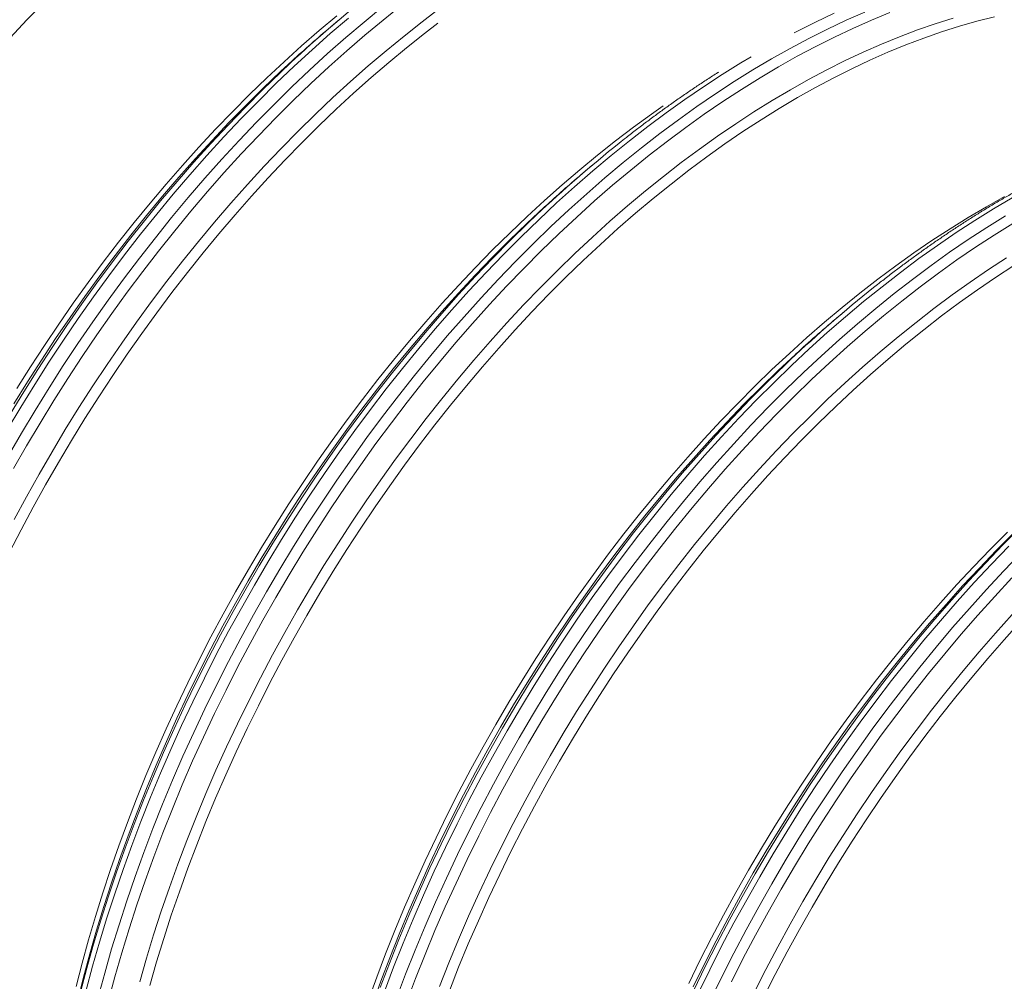
# Model space of a CAD drawing. Units: millimetres. Extents: x 5 to 415, y -10 to 292.
# Drawn here: x 271 to 291, y 227 to 247 of the extents above; entities that cross this region are included whole.
import ezdxf

# ---------------------------------------------------------------- set-up
doc = ezdxf.new("R2010")
doc.units = ezdxf.units.MM

msp = doc.modelspace()

# ---------------------------------------------------------------- linework, layer by layer
at = {"color": 7, "linetype": 'Continuous', "lineweight": 15}
for p, q in [((277.16229423, 246.67019402), (276.98704875, 246.52206691)), ((282.34774575, 243.67669657), (282.17250028, 243.52856946)), ((287.53319728, 240.68319912), (287.35795181, 240.53507201))]:
    msp.add_line(p, q, dxfattribs=at)
at = {"color": 7, "linetype": 'Continuous', "lineweight": 15, "flags": 128}
for points in [[(270.41144918, 246.2999547), (270.7548617, 246.66842421), (271.10202585, 247.02859099)], [(270.54950877, 239.09955971), (270.829719, 239.5450902), (271.11626362, 239.98570901), (271.40894932, 240.42111765), (271.70757604, 240.85101634), (272.01193473, 241.27510787), (272.32182308, 241.69310934), (272.63702307, 242.10472615), (272.95732338, 242.50968059), (273.28250037, 242.90769298), (273.61233261, 243.29849015), (273.94659533, 243.68180736), (274.28505813, 244.05737922), (274.6274906, 244.42495071), (274.97365559, 244.78426813), (275.32331708, 245.13508362), (275.67623569, 245.47716033), (276.03216975, 245.81026013), (276.3908754, 246.13415917), (276.75210536, 246.44863163), (277.1156135, 246.75346276)], [(270.39342606, 235.73217508), (270.63429249, 236.20013883), (270.88253855, 236.66496237), (271.13799566, 237.12632774), (271.40048623, 237.58391829), (271.66983044, 238.03741605), (271.94584397, 238.48651475), (272.228338, 238.93090292), (272.51711472, 239.37027688), (272.81198082, 239.80433554), (273.11273174, 240.23277653), (273.41916068, 240.65531174), (273.73105635, 241.07164787), (274.04820745, 241.48149941), (274.3703937, 241.88458346), (274.69739592, 242.28062813), (275.02898709, 242.66935701), (275.36494131, 243.05050209), (275.70502816, 243.42380839), (276.04901388, 243.78901115), (276.39666132, 244.14586704), (276.74773221, 244.49412692), (277.10198602, 244.83355068), (277.45918, 245.16390994), (277.81906801, 245.48497435), (278.18140278, 245.79652329), (278.54593593, 246.09834589), (278.91241795, 246.39023061), (279.19121766, 246.60463438)], [(273.27814744, 226.85197271), (273.41625199, 227.33143733), (273.56337258, 227.81179532), (273.71940584, 228.29271704), (273.8842461, 228.77387155), (274.05778097, 229.2549292), (274.23988907, 229.73556165), (274.43044677, 230.21543665), (274.6293237, 230.69422847), (274.83638274, 231.17160744), (275.05148452, 231.64724783), (275.27447844, 232.1208213), (275.50521389, 232.59200468), (275.74353128, 233.06047483), (275.98926651, 233.5259099), (276.2422555, 233.98799321), (276.50232066, 234.44640683), (276.76928442, 234.90083538), (277.0429647, 235.35096739), (277.32317493, 235.79649788), (277.60971955, 236.2371167), (277.90240525, 236.67252534), (278.20103197, 237.10242402), (278.50539066, 237.52651555), (278.81527901, 237.94451702), (279.130479, 238.35613383), (279.45077931, 238.76108827), (279.7759563, 239.15910067), (280.10578854, 239.54989784), (280.44005126, 239.93321505), (280.77851406, 240.3087869), (281.12094653, 240.67635839), (281.46711152, 241.03567582), (281.81677301, 241.3864913), (282.16969162, 241.72856801), (282.52562569, 242.06166781), (282.88433133, 242.38556685), (283.24556129, 242.70003932), (283.60906943, 243.00487044), (283.97460624, 243.29985389), (284.34192108, 243.58478527), (284.71076108, 243.85946668), (285.08087559, 244.1237145), (285.45201063, 244.37734836), (285.82390992, 244.62018917), (286.1963206, 244.85207278), (286.56898641, 245.07284086), (286.94165221, 245.28234356), (287.31406289, 245.48043617), (287.68596331, 245.66698179), (288.05709722, 245.84185068), (288.42721174, 246.00492798), (288.79605286, 246.15610081), (289.1633677, 246.29526212), (289.52890451, 246.42231849), (289.89241208, 246.5371846), (290.25364261, 246.6397797), (290.61234769, 246.73003306)], [(271.76488002, 226.82944877), (271.88836691, 227.30770126), (272.02105193, 227.78738182), (272.16284967, 228.26816601), (272.31365896, 228.74972157), (272.47337641, 229.23171498), (272.64189187, 229.71381658), (272.81909071, 230.19569543), (273.00484929, 230.6770167), (273.19903949, 231.15745204), (273.40153093, 231.6366705), (273.61218201, 232.11434116), (273.8308466, 232.59013566), (274.05737636, 233.06372826), (274.29161618, 233.53479191), (274.53340197, 234.00300217), (274.7825674, 234.46803717), (275.03894611, 234.92957767), (275.3023538, 235.3873044), (275.57261738, 235.84090461), (275.84954577, 236.29006422), (276.13294793, 236.73447566), (276.42263277, 237.17383396), (276.718398, 237.60783284), (277.02003906, 238.03617771), (277.32735365, 238.45857266), (277.64012373, 238.87472571), (277.95814024, 239.28435265), (278.28118066, 239.68716926), (278.60902245, 240.08289912), (278.94144083, 240.4712723), (279.27820876, 240.85202017), (279.61909247, 241.22488057), (279.96385819, 241.58959656), (280.31226764, 241.94591638), (280.66408368, 242.29359669), (281.0190613, 242.63239741), (281.37695772, 242.96208497), (281.73752682, 243.28243419), (282.10052021, 243.59322123), (282.46568837, 243.89423715), (282.83277955, 244.18527172), (283.201542, 244.4661251), (283.57172058, 244.73660327), (283.81238808, 244.90635397)], [(277.76169322, 226.53546897), (277.93522809, 227.01652662), (278.11733619, 227.49715907), (278.3078939, 227.97703407), (278.50677083, 228.45582589), (278.71382986, 228.93320486), (278.92893164, 229.40884525), (279.15192556, 229.88241872), (279.38266101, 230.3536021), (279.6209784, 230.82207225), (279.86671363, 231.28750732), (280.11970262, 231.74959064), (280.37976778, 232.20800425), (280.64673154, 232.6624328), (280.92041182, 233.11256481), (281.20062205, 233.55809531), (281.48716667, 233.99871412), (281.77985237, 234.43412276), (282.07847909, 234.86402144), (282.38283778, 235.28811297), (282.69272614, 235.70611444), (283.00792612, 236.11773126), (283.32822644, 236.52268569), (283.65340342, 236.92069809), (283.98323567, 237.31149526), (284.31749839, 237.69481247), (284.65596118, 238.07038432), (284.99839365, 238.43795581), (285.34455864, 238.79727324), (285.69422014, 239.14808872), (286.04713874, 239.49016543), (286.40307281, 239.82326524), (286.76177845, 240.14716427), (287.12300842, 240.46163674), (287.48651656, 240.76646786), (287.85205336, 241.06145131), (288.21936821, 241.34638269), (288.5882082, 241.6210641), (288.95832272, 241.88531193), (289.32945775, 242.13894578), (289.70135705, 242.38178659), (290.07376772, 242.6136702), (290.44643353, 242.83443829), (290.81909934, 243.04394098)], [(279.4253406, 226.7420642), (279.6158983, 227.22193921), (279.81477523, 227.70073102), (280.02183427, 228.17810999), (280.23693605, 228.65375039), (280.45992997, 229.12732385), (280.69066542, 229.59850723), (280.9289828, 230.06697738), (281.17471804, 230.53241245), (281.42770702, 230.99449577), (281.68777219, 231.45290938), (281.95473594, 231.90733793), (282.22841622, 232.35746994), (282.50862646, 232.80300044), (282.79517108, 233.24361925), (283.08785678, 233.67902789), (283.3864835, 234.10892657), (283.69084219, 234.5330181), (284.00073054, 234.95101957), (284.31593052, 235.36263639), (284.63623084, 235.76759082), (284.96140782, 236.16560322), (285.29124007, 236.55640039), (285.62550279, 236.9397176), (285.96396559, 237.31528945), (286.30639805, 237.68286094), (286.65256305, 238.04217837), (287.00222454, 238.39299385), (287.35514314, 238.73507056), (287.71107721, 239.06817037), (288.06978286, 239.3920694), (288.43101282, 239.70654187), (288.79452096, 240.01137299), (289.16005777, 240.30635644), (289.52737261, 240.59128782), (289.8962126, 240.86596923), (290.26632712, 241.13021706), (290.63746215, 241.38385091), (291.00936145, 241.62669172)], [(284.33737709, 226.88892127), (284.56811254, 227.36010465), (284.80642993, 227.8285748), (285.05216516, 228.29400987), (285.30515415, 228.75609319), (285.56521931, 229.2145068), (285.83218307, 229.66893535), (286.10586335, 230.11906736), (286.38607358, 230.56459786), (286.6726182, 231.00521667), (286.9653039, 231.44062531), (287.26393062, 231.87052399), (287.56828931, 232.29461552), (287.87817767, 232.71261699), (288.19337765, 233.12423381), (288.51367796, 233.52918824), (288.83885495, 233.92720064), (289.16868719, 234.31799781), (289.50294991, 234.70131502), (289.84141271, 235.07688687), (290.18384518, 235.44445837), (290.53001017, 235.80377579), (290.87967166, 236.15459127)], [(285.87611694, 226.60500978), (286.11443433, 227.07347993), (286.36016956, 227.538915), (286.61315855, 228.00099832), (286.87322371, 228.45941193), (287.14018747, 228.91384048), (287.41386775, 229.36397249), (287.69407798, 229.80950299), (287.98062261, 230.2501218), (288.2733083, 230.68553044), (288.57193502, 231.11542912), (288.87629371, 231.53952065), (289.18618207, 231.95752212), (289.50138205, 232.36913894), (289.82168237, 232.77409338), (290.14685935, 233.17210577), (290.4766916, 233.56290294), (290.81095432, 233.94622015), (291.14941711, 234.321792)]]:
    msp.add_lwpolyline(points, dxfattribs=at)
at = {"color": 8, "linetype": 'Continuous', "lineweight": 15, "flags": 128}
for points in [[(270.48060598, 237.45883967), (270.74913422, 237.92792088), (271.02469369, 238.3928327), (271.30709331, 238.8532546), (271.59614202, 239.30887381), (271.89163975, 239.75937496), (272.19338197, 240.20444789), (272.50116635, 240.64379151), (272.81477937, 241.07710344), (273.13400522, 241.50408521), (273.45862587, 241.9244422), (273.78841877, 242.33788762), (274.12315691, 242.74413986), (274.462611, 243.1429186), (274.80654839, 243.53394936), (275.15473194, 243.91696286), (275.50692561, 244.29170085), (275.86288553, 244.65790313), (276.22236781, 245.01531989), (276.58512629, 245.36370262), (276.95091148, 245.70281641), (277.31947387, 246.03242639), (277.69055945, 246.35230805), (278.0639131, 246.66224142), (278.4392808, 246.96201238)], [(270.36935178, 237.7144332), (270.64230376, 238.18609153), (270.92230944, 238.65343253), (271.20917326, 239.11612526), (271.50270189, 239.57386085), (271.8026908, 240.02631615), (272.10893092, 240.4731784), (272.42121097, 240.91414133), (272.7393174, 241.34889995), (273.06302993, 241.77715579), (273.39212376, 242.19860775), (273.72637187, 242.61297164), (274.06554273, 243.01995286), (274.40940257, 243.41927628), (274.75771537, 243.81066549), (275.11023835, 244.19384795), (275.46672876, 244.56856153), (275.82694045, 244.93454472), (276.19062505, 245.29154772), (276.55752966, 245.63932071), (276.92740253, 245.97762491), (277.29998742, 246.30622672), (277.67502806, 246.62490035), (278.05226258, 246.93342194)], [(270.49386818, 236.41127702), (270.74562761, 236.87879588), (271.0046273, 237.34274754), (271.27069192, 237.80281277), (271.54363716, 238.25867229), (271.82327195, 238.71000945), (272.10940746, 239.15651798), (272.40184365, 239.59788769), (272.70037821, 240.03381233), (273.00480658, 240.4639921), (273.31491747, 240.88812852), (273.63049734, 241.30593218), (273.95132814, 241.71711109), (274.27718959, 242.12138493), (274.60785691, 242.51847338), (274.94309969, 242.90810068), (275.28268752, 243.28999883), (275.62638664, 243.6639031), (275.9739599, 244.02955977), (276.32516565, 244.38671254), (276.67976339, 244.73511615), (277.03750809, 245.0745305), (277.39815136, 245.40471877), (277.76144708, 245.72545579), (278.12714124, 246.03651967), (278.49498432, 246.33769627), (278.86472008, 246.62877797), (279.14292412, 246.84020062)], [(272.21903872, 226.61246223), (272.35187885, 227.10495782), (272.49410142, 227.59871275), (272.64560529, 228.09338569), (272.80628931, 228.5886392), (272.97604108, 229.08413197), (273.15474821, 229.57952786), (273.34228258, 230.07448165), (273.53851831, 230.5686585), (273.74332277, 231.06171969), (273.95655435, 231.55332519), (274.1780647, 232.04313887), (274.40770321, 232.53082461), (274.64531478, 233.01605015), (274.89073532, 233.49848198), (275.14379623, 233.97778915), (275.4043222, 234.45364202), (275.67213789, 234.92571744), (275.94705672, 235.39368578), (276.22889439, 235.85723557), (276.51745306, 236.31604235), (276.81253945, 236.76979208), (277.11394673, 237.21817587), (277.42147262, 237.66088746), (277.73490356, 238.09761926), (278.05402601, 238.5280741), (278.37861968, 238.95195867), (278.70846429, 239.36898228), (279.0433328, 239.77885552), (279.38299482, 240.18130004), (279.72721881, 240.5760394), (280.07576762, 240.96280432), (280.42840412, 241.34132811), (280.78488666, 241.71135448), (281.14496798, 242.07262647), (281.50840419, 242.42489686), (281.87494578, 242.76792297), (282.24434099, 243.10147381), (282.61633582, 243.42531969), (282.99067738, 243.73923674), (283.36710718, 244.04300825), (283.74536897, 244.33643177), (284.12520086, 244.61929904), (284.50634549, 244.89142252), (284.88854098, 245.15261211), (285.27152321, 245.40269197), (285.65503256, 245.64148627), (286.03880378, 245.8688341), (286.42257612, 246.08457974), (286.80608547, 246.28857591), (287.1890677, 246.48067791), (287.57126207, 246.6607612), (287.95240669, 246.82869794)], [(272.42785332, 226.53960426), (272.56007978, 227.02982217), (272.70164374, 227.52129163), (272.85244629, 228.01367521), (273.01238627, 228.50663549), (273.18135355, 228.99983631), (273.35923123, 229.49293767), (273.54590019, 229.98560341), (273.74122779, 230.47749223), (273.94508367, 230.96827058), (274.15732845, 231.45760233), (274.37781379, 231.94514875), (274.60639132, 232.43057891), (274.84290145, 232.91355797), (275.08718684, 233.39375759), (275.33907438, 233.87084553), (275.59839551, 234.34449606), (275.86497264, 234.8143873), (276.13861921, 235.28019094), (276.41915313, 235.74159419), (276.70637659, 236.19827781), (277.0000963, 236.64992773), (277.30010993, 237.09623768), (277.60621069, 237.53689878), (277.91819177, 237.97160996), (278.2358374, 238.40007273), (278.55892952, 238.82199508), (278.88724785, 239.23708892), (279.22056536, 239.64506484), (279.55865614, 240.04564708), (279.90128641, 240.4385605), (280.24822354, 240.82353583), (280.59922811, 241.20031027), (280.95405962, 241.56862038), (281.31247529, 241.92821959), (281.67423012, 242.27886002), (282.0390746, 242.62030161), (282.40676033, 242.95230752), (282.77703445, 243.27465388), (283.14964293, 243.58711879), (283.52433066, 243.88948489), (283.90084139, 244.18154972), (284.2789166, 244.46310956), (284.65829668, 244.73397299), (285.03872313, 244.99395444), (285.41993407, 245.24287418), (285.80166763, 245.48056547), (286.18366306, 245.70685961), (286.56565962, 245.92160866), (286.94739318, 246.12465756), (287.32860412, 246.31587459), (287.70902944, 246.49512352), (288.08841064, 246.66228366), (288.46648586, 246.81724017)], [(286.50378804, 246.40316114), (286.55845531, 246.43152975), (286.94143755, 246.62363176), (287.32363191, 246.80371504)], [(270.3510814, 238.25481856), (270.62949112, 238.72204549), (270.91477022, 239.18470073), (271.20672087, 239.64246243), (271.50514079, 240.09501392), (271.80982766, 240.54204374), (272.12056795, 240.98324691), (272.43715035, 241.41831716), (272.75935458, 241.84695601), (273.08696259, 242.26886885), (273.41974512, 242.6837624), (273.75747512, 243.09135505), (274.09991995, 243.49136452), (274.44684246, 243.88351375), (274.79800551, 244.26753606), (275.15316632, 244.6431641), (275.51208102, 245.01014028), (275.87450233, 245.36821283), (276.24018075, 245.71713389), (276.60886452, 246.05666467), (276.98029964, 246.38657029), (277.35423098, 246.70662559)], [(273.0699555, 226.92710448), (273.2087209, 227.40885585), (273.35654058, 227.8915019), (273.51331786, 228.37471427), (273.67894486, 228.85816331), (273.85330469, 229.3415129), (274.03628046, 229.82443469), (274.22774628, 230.30659773), (274.4275718, 230.78767108), (274.63561763, 231.26732511), (274.85174442, 231.74523276), (275.07580157, 232.2210631), (275.30763621, 232.69449167), (275.54708875, 233.16519403), (275.79399735, 233.63284832), (276.04818893, 234.09713269), (276.30949489, 234.55773178), (276.57773093, 235.01432503), (276.85271495, 235.46660357), (277.13426039, 235.91425464), (277.42217169, 236.35697586), (277.7162533, 236.79445964), (278.01630065, 237.2264062), (278.32211143, 237.65251966), (278.63347662, 238.0725132), (278.95017815, 238.48608964), (279.27200474, 238.89297385), (279.59873161, 239.29288551), (279.93013621, 239.6855456), (280.26599265, 240.07068875), (280.60606826, 240.44805084), (280.95013153, 240.81737364), (281.29794643, 241.17840148), (281.64927469, 241.5308904), (282.0038758, 241.87459771), (282.36150586, 242.20928658), (282.72192098, 242.53472796), (283.08487278, 242.85070058), (283.45011287, 243.1569832), (283.81739175, 243.45337206), (284.18645653, 243.73966148), (284.55705545, 244.01565421), (284.9289334, 244.28115885), (285.30183747, 244.53600084), (285.67550918, 244.77999982), (286.04969452, 245.01298839), (286.42413612, 245.23481017), (286.79857884, 245.4453101), (287.17276418, 245.64434673), (287.54643589, 245.83177993), (287.91933884, 246.00748316), (288.2912179, 246.17134031), (288.66181683, 246.32323199), (289.03088161, 246.46305569), (289.39816049, 246.59071799), (289.76340058, 246.70613262)], [(270.40958348, 238.57345642), (270.69079624, 239.03631061), (270.97874576, 239.4944257), (271.27323197, 239.94748372), (271.57405257, 240.39517062), (271.88099852, 240.83718142), (272.19385851, 241.27320984), (272.512419, 241.7029561), (272.83645971, 242.12612171), (273.16575584, 242.54241857), (273.50008038, 242.95155468), (273.83920404, 243.35325233), (274.18289192, 243.74723314), (274.53090913, 244.13322394), (274.88301401, 244.51096064), (275.23896382, 244.88018368), (275.59851353, 245.24063483), (275.96141475, 245.59206944), (276.16836364, 245.78703742)], [(270.48892071, 238.78658848), (270.76729671, 239.23792836), (271.05218018, 239.68448762), (271.34337557, 240.12596647), (271.64068056, 240.56205346), (271.94389061, 240.99245657), (272.25279666, 241.41687085), (272.56718967, 241.83501206), (272.88684936, 242.24658693), (273.21155542, 242.65131512), (273.54108646, 243.04891569), (273.87521543, 243.43911739), (274.21371194, 243.82164965), (274.55634334, 244.19625096), (274.90287249, 244.56266243), (275.25306222, 244.92063036), (275.60667091, 245.26991141), (275.96345578, 245.6102642), (276.20131236, 245.8305868)], [(271.97140857, 226.75541608), (272.10424869, 227.24791167), (272.24647126, 227.74166659), (272.39797513, 228.23633953), (272.55865915, 228.73159305), (272.72841092, 229.22708582), (272.90711806, 229.7224817), (273.09465242, 230.21743549), (273.29088815, 230.71161234), (273.49569261, 231.20467353), (273.7089242, 231.69627904), (273.93043455, 232.18609272), (274.16007306, 232.67377845), (274.39768462, 233.159004), (274.64310516, 233.64143582), (274.89616608, 234.12074299), (275.15669205, 234.59659586), (275.42450773, 235.06867129), (275.69942657, 235.53663963), (275.98126423, 236.00018941), (276.26982291, 236.4589962), (276.56490929, 236.91274593), (276.86631658, 237.36112972), (277.17384246, 237.8038413), (277.4872734, 238.24057311), (277.80639585, 238.67102794), (278.13098953, 239.09491252), (278.46083413, 239.51193612), (278.79570265, 239.92180937), (279.13536466, 240.32425388), (279.47958865, 240.71899324), (279.82813747, 241.10575816), (280.18077397, 241.48428196), (280.53725651, 241.85430833), (280.89733783, 242.21558032), (281.26077404, 242.5678507), (281.62731562, 242.91087682), (281.99671083, 243.24442766), (282.36870566, 243.56827353), (282.74304723, 243.88219058), (283.11947703, 244.18596209), (283.49773881, 244.47938562), (283.87757071, 244.76225288), (284.25871534, 245.03437636), (284.64091082, 245.29556595), (285.02389306, 245.54564582), (285.4074024, 245.78444012), (285.62069468, 245.91222784)], [(278.09256958, 226.72898426), (278.28010395, 227.22393804), (278.47633968, 227.7181149), (278.68114414, 228.21117609), (278.89437572, 228.70278159), (279.11588607, 229.19259527), (279.34552458, 229.680281), (279.58313615, 230.16550655), (279.82855669, 230.64793838), (280.08161761, 231.12724554), (280.34214357, 231.60309842), (280.60995926, 232.07517384), (280.88487809, 232.54314218), (281.16671576, 233.00669197), (281.45527444, 233.46549875), (281.75036082, 233.91924848), (282.05176811, 234.36763227), (282.35929399, 234.81034385), (282.67272493, 235.24707566), (282.99184738, 235.6775305), (283.31644105, 236.10141507), (283.64628566, 236.51843868), (283.98115417, 236.92831192), (284.32081619, 237.33075643), (284.66504018, 237.72549579), (285.01358899, 238.11226071), (285.36622549, 238.49078451), (285.72270803, 238.86081088), (286.08278935, 239.22208287), (286.44622556, 239.57435326), (286.81276715, 239.91737937), (287.18216236, 240.25093021), (287.55415719, 240.57477609), (287.92849875, 240.88869314), (288.30492856, 241.19246465), (288.68319034, 241.48588817), (289.06302223, 241.76875543), (289.44416686, 242.04087892), (289.82636235, 242.30206851), (290.20934458, 242.55214837), (290.59285393, 242.79094267), (290.97662515, 243.0182905)], [(271.79741738, 226.53782893), (271.91785847, 227.018327), (272.04760782, 227.50040498), (272.18657104, 227.98372544), (272.33465596, 228.46795874), (272.49175918, 228.95276874), (272.65777056, 229.4378219), (272.8325777, 229.92278209), (273.01605923, 230.40731707), (273.20808701, 230.8910894), (273.40853293, 231.37376944), (273.61725536, 231.85502107), (273.83411045, 232.33451203), (274.05894759, 232.811914), (274.29161393, 233.28689473), (274.53194987, 233.75912977), (274.77978683, 234.22829209), (275.03495396, 234.69405592), (275.29727595, 235.15610203), (275.56657296, 235.61410984), (275.84265842, 236.06776661), (276.12534126, 236.51675696), (276.41442594, 236.96077073), (276.70971687, 237.39950293), (277.01100502, 237.8326512), (277.31808359, 238.25991443), (277.63074352, 238.68100065), (277.94876903, 239.09561655), (278.27193758, 239.50347791), (278.60002775, 239.90430379), (278.93281365, 240.2978158), (279.27006599, 240.68374401), (279.61155099, 241.0618211), (279.95703377, 241.43178685), (280.30627492, 241.79338626), (280.65903505, 242.14636953), (281.01507027, 242.49049461), (281.37413445, 242.82552079), (281.44385657, 242.88919943)], [(271.85529006, 226.71330251), (271.98491579, 227.20318322), (272.12390598, 227.69441022), (272.27216623, 228.18664479), (272.42959539, 228.67954949), (272.59608555, 229.17278949), (272.77152209, 229.66602346), (272.95578362, 230.15891526), (273.1487465, 230.65112616), (273.35027812, 231.14231875), (273.56023686, 231.63215558), (273.77848336, 232.12030312), (274.00486476, 232.60642394), (274.23922596, 233.09018581), (274.48140962, 233.57125908), (274.7312449, 234.04931023), (274.98856546, 234.5240148), (275.25319147, 234.99504575), (275.52494086, 235.46207993), (275.80363156, 235.92479678), (276.089068, 236.38288096), (276.38105687, 236.83601839), (276.67939812, 237.2838963), (276.98388493, 237.72621103), (277.29431277, 238.16265499), (277.61046583, 238.5929323), (277.93212608, 239.01674576), (278.25907548, 239.43380598), (278.59108925, 239.84382745), (278.92794035, 240.24652856), (279.26939726, 240.64163287), (279.6152262, 241.02887047), (279.9651889, 241.40797661), (280.31904598, 241.77868849), (280.67655578, 242.14075241), (281.03747216, 242.49392505), (281.21706382, 242.66514416)], [(278.34019974, 226.58603041), (278.52773411, 227.0809842), (278.72396983, 227.57516105), (278.9287743, 228.06822224), (279.14200588, 228.55982774), (279.36351623, 229.04964142), (279.59315474, 229.53732716), (279.83076631, 230.0225527), (280.07618684, 230.50498453), (280.32924776, 230.9842917), (280.58977373, 231.46014457), (280.85758941, 231.93221999), (281.13250825, 232.40018833), (281.41434591, 232.86373812), (281.70290459, 233.32254491), (281.99799097, 233.77629463), (282.29939826, 234.22467842), (282.60692415, 234.66739001), (282.92035509, 235.10412181), (283.23947754, 235.53457665), (283.56407121, 235.95846122), (283.89391582, 236.37548483), (284.22878433, 236.78535808), (284.56844634, 237.18780259), (284.91267033, 237.58254195), (285.26121915, 237.96930687), (285.61385565, 238.34783067), (285.97033819, 238.71785703), (286.33041951, 239.07912902), (286.69385572, 239.43139941), (287.06039731, 239.77442552), (287.42979252, 240.10797636), (287.80178735, 240.43182224), (288.17612891, 240.74573929), (288.55255871, 241.0495108), (288.9308205, 241.34293433), (289.31065239, 241.62580159), (289.69179702, 241.89792507), (290.07399251, 242.15911466), (290.45697474, 242.40919452), (290.84048409, 242.64798882)], [(278.54467377, 226.49944541), (278.73134272, 226.99211116), (278.92667033, 227.48399997), (279.1305262, 227.97477832), (279.34277099, 228.46411007), (279.56325633, 228.9516565), (279.79183386, 229.43708665), (280.02834399, 229.92006571), (280.27262937, 230.40026533), (280.52451692, 230.87735328), (280.78383805, 231.3510038), (281.05041518, 231.82089505), (281.32406174, 232.28669868), (281.60459566, 232.74810193), (281.89181913, 233.20478555), (282.18553883, 233.65643547), (282.48555246, 234.10274542), (282.79165322, 234.54340653), (283.10363431, 234.9781177), (283.42127993, 235.40658047), (283.74437205, 235.82850282), (284.07269038, 236.24359666), (284.40600789, 236.65157259), (284.74409867, 237.05215482), (285.08672895, 237.44506825), (285.43366607, 237.83004357), (285.78467065, 238.20681801), (286.13950215, 238.57512812), (286.49791783, 238.93472733), (286.85967266, 239.28536777), (287.22451713, 239.62680935), (287.59220287, 239.95881526), (287.96247698, 240.28116162), (288.33508547, 240.59362653), (288.7097732, 240.89599263), (289.08628392, 241.18805746), (289.46435914, 241.4696173), (289.84373922, 241.74048073), (290.22416566, 242.00046218), (290.6053766, 242.24938192), (290.98711016, 242.48707321)], [(279.22173198, 226.83093724), (279.41319781, 227.31310028), (279.61302332, 227.79417364), (279.82106916, 228.27382766), (280.03719595, 228.75173531), (280.26125309, 229.22756565), (280.49308773, 229.70099422), (280.73254028, 230.17169658), (280.97944888, 230.63935087), (281.23364046, 231.10363524), (281.49494642, 231.56423433), (281.76318245, 232.02082758), (282.03816647, 232.47310613), (282.31971192, 232.9207572), (282.60762322, 233.36347841), (282.90170482, 233.80096219), (283.20175217, 234.23290875), (283.50756296, 234.65902221), (283.81892814, 235.07901575), (284.13562968, 235.49259219), (284.45745627, 235.8994764), (284.78418314, 236.29938806), (285.11558774, 236.69204816), (285.45144417, 237.0771913), (285.79151979, 237.45455339), (286.13558306, 237.82387619), (286.48339796, 238.18490404), (286.83472622, 238.53739295), (287.18932733, 238.88110026), (287.54695738, 239.21578913), (287.90737251, 239.54123051), (288.27032431, 239.85720313), (288.6355644, 240.16348575), (289.00284328, 240.45987461), (289.37190806, 240.74616403), (289.74250698, 241.02215677), (290.11438492, 241.2876614), (290.487289, 241.54250339), (290.86096071, 241.78650237)], [(277.84610156, 226.45251496), (278.02046138, 226.93586455), (278.20343715, 227.41878634), (278.39490298, 227.90094938), (278.59472849, 228.38202273), (278.80277433, 228.86167676), (279.01890112, 229.33958441), (279.24295826, 229.81541474), (279.4747929, 230.28884332), (279.71424544, 230.75954567), (279.96115404, 231.22719996), (280.21534562, 231.69148434), (280.47665159, 232.15208342), (280.74488762, 232.60867668), (281.01987164, 233.06095522), (281.30141708, 233.50860629), (281.58932839, 233.9513275), (281.88340999, 234.38881128), (282.18345734, 234.82075785), (282.48926813, 235.24687131), (282.80063331, 235.66686485), (283.11733484, 236.08044128), (283.43916144, 236.48732549), (283.7658883, 236.88723715), (284.09729291, 237.27989725), (284.43314934, 237.66504039), (284.77322496, 238.04240249), (285.11728822, 238.41172529), (285.46510312, 238.77275313), (285.81643139, 239.12524205), (286.17103249, 239.46894936), (286.52866255, 239.80363822), (286.53760443, 239.81185541)], [(278.00733404, 226.80964503), (278.194003, 227.30231078), (278.3893306, 227.79419959), (278.59318648, 228.28497794), (278.80543126, 228.77430969), (279.0259166, 229.26185612), (279.25449413, 229.74728627), (279.49100426, 230.23026533), (279.73528965, 230.71046495), (279.9871772, 231.1875529), (280.24649832, 231.66120342), (280.51307546, 232.13109467), (280.78672202, 232.5968983), (281.06725594, 233.05830155), (281.3544794, 233.51498517), (281.64819911, 233.96663509), (281.94821274, 234.41294504), (282.2543135, 234.85360615), (282.56629458, 235.28831732), (282.88394021, 235.71678009), (283.20703233, 236.13870244), (283.53535066, 236.55379628), (283.86866817, 236.96177221), (284.20675895, 237.36235444), (284.54938922, 237.75526787), (284.89632635, 238.14024319), (285.24733092, 238.51701763), (285.60216243, 238.88532774), (285.9605781, 239.24492695), (286.32233293, 239.59556739), (286.42672787, 239.69450424)], [(284.43994566, 226.75378883), (284.67645579, 227.23676789), (284.92074117, 227.7169675), (285.17262872, 228.19405545), (285.43194985, 228.66770597), (285.69852698, 229.13759722), (285.97217354, 229.60340085), (286.25270746, 230.0648041), (286.53993093, 230.52148772), (286.83365063, 230.97313764), (287.13366426, 231.41944759), (287.43976502, 231.8601087), (287.75174611, 232.29481988), (288.06939174, 232.72328264), (288.39248386, 233.14520499), (288.72080219, 233.56029883), (289.0541197, 233.96827476), (289.39221048, 234.36885699), (289.73484075, 234.76177042), (290.08177787, 235.14674575), (290.43278245, 235.52352019), (290.78761396, 235.89183029), (291.14602963, 236.2514295)], [(284.42840979, 226.8219173), (284.66024443, 227.29534587), (284.89969697, 227.76604823), (285.14660557, 228.23370252), (285.40079715, 228.69798689), (285.66210311, 229.15858598), (285.93033915, 229.61517923), (286.20532317, 230.06745777), (286.48686861, 230.51510884), (286.77477991, 230.95783005), (287.06886152, 231.39531384), (287.36890887, 231.8272604), (287.67471965, 232.25337386), (287.98608484, 232.6733674), (288.30278637, 233.08694384), (288.62461296, 233.49382804), (288.95133983, 233.89373971), (289.28274443, 234.2863998), (289.61860087, 234.67154295), (289.95867648, 235.04890504), (290.30273975, 235.41822784), (290.65055465, 235.77925568), (291.00188291, 236.1317446)], [(284.53097611, 226.68678356), (284.76858768, 227.1720091), (285.01400821, 227.65444093), (285.26706913, 228.1337481), (285.5275951, 228.60960097), (285.79541079, 229.08167639), (286.07032962, 229.54964473), (286.35216728, 230.01319452), (286.64072596, 230.4720013), (286.93581235, 230.92575103), (287.23721963, 231.37413482), (287.54474552, 231.81684641), (287.85817646, 232.25357821), (288.17729891, 232.68403305), (288.50189258, 233.10791762), (288.83173719, 233.52494123), (289.1666057, 233.93481447), (289.50626771, 234.33725899), (289.8504917, 234.73199835), (290.19904052, 235.11876327), (290.55167702, 235.49728706), (290.90815956, 235.86731343)], [(284.77859727, 226.5438349), (285.01620884, 227.02906045), (285.26162938, 227.51149227), (285.5146903, 227.99079944), (285.77521626, 228.46665231), (286.04303195, 228.93872774), (286.31795079, 229.40669608), (286.59978845, 229.87024586), (286.88834713, 230.32905265), (287.18343351, 230.78280237), (287.4848408, 231.23118617), (287.79236668, 231.67389775), (288.10579762, 232.11062956), (288.42492007, 232.54108439), (288.74951374, 232.96496896), (289.07935835, 233.38199257), (289.41422686, 233.79186582), (289.75388888, 234.19431033), (290.09811287, 234.58904969), (290.44666169, 234.97581461), (290.79929819, 235.35433841), (291.15578073, 235.72436478)], [(285.21379552, 226.92656827), (285.4580809, 227.40676788), (285.70996845, 227.88385583), (285.96928958, 228.35750635), (286.23586671, 228.8273976), (286.50951327, 229.29320123), (286.79004719, 229.75460448), (287.07727066, 230.2112881), (287.37099036, 230.66293802), (287.67100399, 231.10924797), (287.97710475, 231.54990908), (288.28908584, 231.98462026), (288.60673146, 232.41308302), (288.92982358, 232.83500537), (289.25814191, 233.25009921), (289.59145942, 233.65807514), (289.9295502, 234.05865737), (290.27218048, 234.4515708), (290.6191176, 234.83654613), (290.97012217, 235.21332057)], [(285.67853027, 226.70750196), (285.91798281, 227.17820432), (286.16489141, 227.64585861), (286.41908299, 228.11014298), (286.68038896, 228.57074207), (286.94862499, 229.02733532), (287.22360901, 229.47961387), (287.50515445, 229.92726494), (287.79306576, 230.36998615), (288.08714736, 230.80746993), (288.38719471, 231.2394165), (288.6930055, 231.66552995), (289.00437068, 232.08552349), (289.32107221, 232.49909993), (289.64289881, 232.90598414), (289.96962567, 233.3058958), (290.30103027, 233.6985559), (290.63688671, 234.08369904), (290.97696232, 234.46106114)]]:
    msp.add_lwpolyline(points, dxfattribs=at)
at = {"color": 7, "linetype": 'Continuous', "lineweight": 15}
for centre, radius, start, end in [((294.25037573, 226.43641179), 26.48406829, 128.269029859, 133.058956125), ((294.13783688, 226.24127889), 26.56049502, 130.220090497, 132.478101225), ((299.60107215, 223.25090447), 26.73732345, 128.621009622, 133.438729278), ((299.19217664, 223.39760109), 26.3614353, 130.212764616, 132.319821659), ((304.77089126, 220.27531001), 26.71354404, 128.529280609, 133.369369075), ((304.43197196, 220.34107505), 26.4446531, 130.214512514, 132.584158633)]:
    msp.add_arc(centre, radius, start, end, dxfattribs=at)
for points, knots in [([(279.88950609, 255.45805891), (279.83119755, 255.47500847), (279.71685758, 255.50824567), (279.54190654, 255.55579831), (279.36330395, 255.60193927), (279.17612852, 255.64748442), (278.98008195, 255.69224699), (278.77486995, 255.73594729), (278.56050852, 255.7782231), (278.33737754, 255.81864195), (278.1062291, 255.85672714), (277.86816771, 255.89199934), (277.62450008, 255.92400818), (277.37658717, 255.95237628), (277.12564758, 255.97683049), (276.87268436, 255.99720456), (276.61844996, 256.01335967), (276.36343125, 256.02527166), (276.10793576, 256.03291117), (275.85212935, 256.03627314), (275.59608085, 256.03535637), (275.33980686, 256.03016703), (275.08328339, 256.02070582), (274.82649942, 256.00695228), (274.56940715, 255.9889172), (274.31199023, 255.96655818), (274.05422489, 255.93989569), (273.7961222, 255.90886099), (273.53767158, 255.87348187), (273.27890778, 255.83370162), (273.01984636, 255.78953735), (272.76054267, 255.74093919), (272.5010293, 255.68792479), (272.24137666, 255.6304656), (271.9816407, 255.56856269), (271.72188383, 255.50222568), (271.46218952, 255.43143196), (271.20262852, 255.3562036), (270.94325996, 255.27656272), (270.68418901, 255.1924862), (270.4254648, 255.10402837), (270.16717402, 255.01118774), (269.90938776, 254.91398992), (269.65217577, 254.81246246), (269.39561126, 254.70662291), (269.13974653, 254.59651722), (268.8846724, 254.48214017), (268.6304283, 254.36355037), (268.37706334, 254.24077835), (268.12466037, 254.11382474), (267.87324318, 253.9827538), (267.62288507, 253.8475585), (267.37360398, 253.70830355), (267.12546006, 253.564994), (266.87849443, 253.41765573), (266.63273227, 253.26632361), (266.38822456, 253.11100578), (266.14498657, 252.95174331), (265.90306536, 252.78853431), (265.66247981, 252.62140921), (265.42327458, 252.45036162), (265.18543648, 252.27544292), (264.94902346, 252.09662746), (264.714064, 251.91391696), (264.48053454, 251.72735307), (264.24850866, 251.53688588), (264.0179588, 251.34255684), (263.78894326, 251.14431566), (263.56144208, 250.94218678), (263.33550557, 250.73611575), (263.11111039, 250.52611414), (262.88829417, 250.3121287), (262.66705466, 250.09413499), (262.44740389, 249.87208035), (262.22933623, 249.64591814), (262.01285188, 249.41557987), (261.80539045, 249.18906698), (261.60690256, 248.96704513), (261.41745079, 248.75014499), (261.23005911, 248.53057683), (261.04478858, 248.30840492), (260.86169832, 248.08369948), (260.68086784, 247.85653019), (260.50236462, 247.62699601), (260.3262925, 247.39519548), (260.1527321, 247.16128438), (259.98182229, 246.92543793), (259.81374637, 246.68790086), (259.64872268, 246.44907184), (259.48716771, 246.20957243), (259.32979242, 245.97062974), (259.17827663, 245.73504954), (259.03638664, 245.50919859), (258.91554015, 245.31253959), (258.8098881, 245.13743883), (258.70844136, 244.96681594), (258.63796673, 244.84543846), (258.59967687, 244.77949236)], [0, 0, 0, 0, 0.00748931606, 0.0146861529, 0.0221564655, 0.02991238647, 0.03797551454, 0.04635978088, 0.05506757435, 0.06408652086, 0.07338892463, 0.08293293739, 0.09266846195, 0.10254421964, 0.1125157565, 0.12254843145, 0.13261767898, 0.14270978385, 0.15281765362, 0.16293920481, 0.173075756, 0.18323029261, 0.19340693101, 0.20360924289, 0.21384165875, 0.22410751079, 0.23441001641, 0.24475121733, 0.25513347238, 0.26555774565, 0.27602513205, 0.28653569629, 0.29708966527, 0.30768635629, 0.31832513747, 0.32900518037, 0.33972505575, 0.35048354823, 0.36127953366, 0.37211106991, 0.38297712432, 0.3938761192, 0.40480669257, 0.41576743539, 0.42675722635, 0.43777507943, 0.44881957208, 0.45989009832, 0.47098611643, 0.4821066908, 0.49325158582, 0.50442032481, 0.51561301594, 0.52682942923, 0.53806974921, 0.54933439424, 0.56062361172, 0.57193813057, 0.58327850926, 0.59464572127, 0.60604059279, 0.61746452358, 0.62891854036, 0.6404040444, 0.6519228104, 0.66347627368, 0.67506646441, 0.68669514498, 0.69836471373, 0.71007735501, 0.72183576146, 0.73364270327, 0.74550109715, 0.75741454798, 0.76938678997, 0.78142198176, 0.79352500136, 0.80444738676, 0.81539022246, 0.82635178921, 0.83733080631, 0.84832583756, 0.85933458103, 0.87035459907, 0.88138245338, 0.89241358038, 0.90344166584, 0.91445772123, 0.92544784204, 0.93638894599, 0.94723854302, 0.95790691833, 0.96816078483, 0.9774897319, 0.98408406593, 0.99135264884, 1, 1, 1, 1]), ([(271.89582072, 253.18256384), (271.8417889, 253.14958736), (271.71884231, 253.07455112), (271.527125, 252.95343817), (271.3206971, 252.81998165), (271.1144696, 252.68310929), (270.9085063, 252.54296817), (270.70282614, 252.39957082), (270.49749095, 252.25294596), (270.29254411, 252.10311373), (270.08800757, 251.95012816), (269.88394992, 251.79399464), (269.68038835, 251.63477012), (269.47738303, 251.4724759), (269.27498399, 251.30713292), (269.07318669, 251.13881323), (268.87209729, 250.96750789), (268.67171199, 250.79327855), (268.47208458, 250.61615881), (268.27324923, 250.43618871), (268.07526381, 250.2533932), (267.87816842, 250.06781189), (267.68198884, 249.87949388), (267.48677262, 249.68846975), (267.29255333, 249.49478998), (267.09938513, 249.29848298), (266.90731549, 249.09958508), (266.71634311, 248.8981621), (266.52655279, 248.69423028), (266.3379533, 248.48784797), (266.15061048, 248.27904247), (265.96454026, 248.06787383), (265.77978587, 247.85437906), (265.59639971, 247.63859761), (265.41440329, 247.42058115), (265.23383985, 247.20037166), (265.05473886, 246.9780231), (264.87715936, 246.7535675), (264.70111904, 246.5270598), (264.52665949, 246.29854673), (264.35380775, 246.06807999), (264.18262544, 245.83569204), (264.01312244, 245.60144758), (263.84534139, 245.3653892), (263.67932782, 245.12756062), (263.51510341, 244.88801846), (263.35270491, 244.6468106), (263.19216009, 244.40399114), (263.03352591, 244.15959629), (262.87679353, 243.91370141), (262.72204156, 243.66633049), (262.56926698, 243.41755487), (262.41853037, 243.1674093), (262.26984114, 242.91595942), (262.12323759, 242.6632532), (261.97874618, 242.40934494), (261.83639695, 242.15428671), (261.69623418, 241.89812324), (261.5582697, 241.64091756), (261.42253719, 241.38272121), (261.28906241, 241.12358818), (261.15788629, 240.86356439), (261.02902185, 240.60271137), (260.90249714, 240.34108354), (260.77833688, 240.07873603), (260.65658447, 239.81571372), (260.53724663, 239.55208074), (260.42035175, 239.28788989), (260.30592067, 239.02319875), (260.19399662, 238.75805134), (260.08457988, 238.49251417), (259.97770466, 238.22663763), (259.87338261, 237.96048149), (259.77165654, 237.69408905), (259.67252753, 237.42752645), (259.57602071, 237.16084881), (259.48216815, 236.89410138), (259.39097483, 236.62734972), (259.30246069, 236.36064938), (259.21666131, 236.09404468), (259.13357263, 235.82760308), (259.05322287, 235.56137518), (258.97561569, 235.29542059), (258.90079774, 235.02978259), (258.82874887, 234.76452995), (258.75951705, 234.49970419), (258.6930937, 234.23537107), (258.62949232, 233.97158503), (258.56874675, 233.70839071), (258.51084605, 233.44585637), (258.45582152, 233.18402116), (258.40367304, 232.922953), (258.35440776, 232.66270392), (258.30804885, 232.40332046), (258.26460804, 232.14485647), (258.22408063, 231.88737357), (258.18647446, 231.63092636), (258.15181596, 231.37555648), (258.12008689, 231.12132904), (258.09131974, 230.86828868), (258.06551123, 230.61648434), (258.04265498, 230.36598265), (258.02277934, 230.11682121), (258.00585965, 229.86906387), (257.99192444, 229.62275248), (257.98096591, 229.37793984), (257.97299944, 229.13467603), (257.96799921, 228.89302097), (257.96599857, 228.65301311), (257.96695754, 228.41471554), (257.97093528, 228.17815884), (257.97786994, 227.94340899), (257.98780132, 227.71050829), (258.00071328, 227.4795058), (258.01660316, 227.25044645), (258.03547123, 227.0233835), (258.05731884, 226.79835933), (258.08211318, 226.57543332), (258.10988995, 226.35463044), (258.14062017, 226.1360127), (258.17430281, 225.91962125), (258.21093098, 225.70550273), (258.25049186, 225.49370365), (258.29299108, 225.28425574), (258.33841799, 225.07721694), (258.38672835, 224.87264017), (258.4379752, 224.67053062), (258.4920867, 224.47097544), (258.54909153, 224.27398811), (258.60897626, 224.07960898), (258.67168475, 223.88790571), (258.73727923, 223.69888214), (258.80566017, 223.51261641), (258.87689597, 223.32910458), (258.95089263, 223.14843311), (259.02771456, 222.97059399), (259.10726476, 222.79566884), (259.18959859, 222.62365109), (259.27464615, 222.45460882), (259.36242836, 222.28856485), (259.45288799, 222.1255562), (259.54603802, 221.96562018), (259.64184854, 221.80877831), (259.74028471, 221.65508115), (259.84135065, 221.50454623), (259.94499664, 221.3572174), (260.05123137, 221.21311563), (260.15999763, 221.07227555), (260.27130778, 220.93472179), (260.3851082, 220.80049253), (260.50140087, 220.66960132), (260.62013842, 220.54208518), (260.74130683, 220.41796989), (260.8648708, 220.29728229), (260.99082788, 220.1800277), (261.11912734, 220.06627535), (261.2497166, 219.95595061), (261.38275063, 219.84938227), (261.48862783, 219.76772609), (261.55091316, 219.72283108), (261.56730279, 219.71101751)], [0, 0, 0, 0, 0.0049913668, 0.0113575934, 0.0177238022, 0.0240899671, 0.0304560592, 0.0368221067, 0.0431881074, 0.0495540348, 0.055919939, 0.0622857623, 0.0686515073, 0.0750171974, 0.0813828034, 0.0877483771, 0.0941138766, 0.1004793151, 0.1068447045, 0.1132100057, 0.1195752661, 0.1259404624, 0.1323056034, 0.1386706873, 0.14503571, 0.151400647, 0.1577655729, 0.1641304152, 0.1704952226, 0.1768599814, 0.1832246824, 0.1895893487, 0.1959539695, 0.2023185047, 0.2086830701, 0.2150475632, 0.2214120314, 0.227776435, 0.2341407674, 0.2405051634, 0.246869447, 0.2532337684, 0.2595980283, 0.2659622837, 0.2723264881, 0.2786907584, 0.2850548939, 0.2914190814, 0.2977832694, 0.3041473972, 0.3105115118, 0.3168756647, 0.3232398039, 0.3296039288, 0.3359680394, 0.3423321366, 0.3486962464, 0.3550603916, 0.3614244989, 0.36778864, 0.3741527444, 0.3805169208, 0.3868810736, 0.3932453082, 0.3996094773, 0.405973713, 0.4123379533, 0.4187022446, 0.4250665255, 0.4314308418, 0.4377951802, 0.4441595494, 0.4505239722, 0.4568884052, 0.4632528991, 0.4696174423, 0.4759819961, 0.4823466123, 0.4887112825, 0.4950759662, 0.5014407448, 0.5078055171, 0.5141703912, 0.5205353007, 0.5269002485, 0.53326526, 0.5396303446, 0.5459954779, 0.5523607014, 0.5587259248, 0.5650912623, 0.5714566722, 0.5778221011, 0.584187628, 0.5905532152, 0.5969188743, 0.6032845837, 0.6096503684, 0.6160162183, 0.6223821474, 0.6287481311, 0.6351141508, 0.6414802756, 0.6478464426, 0.6542126855, 0.6605789397, 0.6669452927, 0.673311683, 0.6796781163, 0.6860445816, 0.6924110869, 0.6987776341, 0.7051441831, 0.7115107709, 0.7178773454, 0.7242439169, 0.7306104856, 0.7369770258, 0.7433435196, 0.7497099663, 0.7560763396, 0.7624426472, 0.7688088333, 0.7751749094, 0.7815408649, 0.7879066649, 0.794272255, 0.8006376805, 0.8070028705, 0.8133678013, 0.8197324592, 0.8260968356, 0.8324608614, 0.838824522, 0.845187801, 0.8515506788, 0.8579130978, 0.8642750191, 0.8706364357, 0.8769973534, 0.8833576592, 0.8897174135, 0.8960765195, 0.9024349923, 0.9087928253, 0.9151499771, 0.9215064726, 0.9278622283, 0.9342173135, 0.9405717133, 0.9469254151, 0.9532784224, 0.9596307869, 0.9659824967, 0.9723335935, 0.9786841284, 0.9850341255, 0.9913836206, 0.9977327051, 1, 1, 1, 1]), ([(284.94651257, 245.59430944), (284.94195537, 245.59145746), (284.86745093, 245.54483108), (284.7231368, 245.45130229), (284.51367989, 245.31349775), (284.30450989, 245.17202293), (284.09567749, 245.02737026), (283.88718998, 244.87946756), (283.67911604, 244.72835258), (283.47148234, 244.5740933), (283.26436643, 244.41657325), (283.07842198, 244.27244138), (282.96179521, 244.17947315), (282.91381389, 244.14122517)], [0, 0, 0, 0, 0.0066736887, 0.1091065556, 0.2115359149, 0.3139616747, 0.4163834618, 0.5188010269, 0.6212140818, 0.7236227584, 0.8260268049, 0.9284258374, 1, 1, 1, 1]), ([(301.22449804, 244.11115311), (301.17862191, 244.13618342), (301.08217293, 244.18880658), (300.93261524, 244.26449026), (300.77643585, 244.33923119), (300.61823694, 244.4101683), (300.45807692, 244.47741188), (300.29598405, 244.54091423), (300.13199611, 244.60066645), (299.96614082, 244.65665936), (299.79843328, 244.70888503), (299.62894193, 244.75731005), (299.45765146, 244.80195458), (299.28462608, 244.84279086), (299.1099084, 244.87979581), (298.93349332, 244.91299238), (298.75544881, 244.94234252), (298.57580159, 244.96785422), (298.39458582, 244.989508), (298.21183253, 245.00730742), (298.02760087, 245.02123951), (297.84189768, 245.03130339), (297.65479332, 245.03749149), (297.46629138, 245.03980899), (297.27647778, 245.03823531), (297.08535326, 245.03278534), (296.89295896, 245.02346106), (296.69937542, 245.0102453), (296.50459825, 244.9931585), (296.30870246, 244.97218821), (296.11170329, 244.94735437), (295.91366987, 244.91864768), (295.714623, 244.88607638), (295.51461145, 244.84965986), (295.31369297, 244.80938532), (295.11189816, 244.76526792), (294.90925899, 244.71733298), (294.70583474, 244.66557347), (294.50167248, 244.61000485), (294.29679533, 244.55064928), (294.09127738, 244.48749552), (293.88511842, 244.42059609), (293.67841132, 244.34992381), (293.47115528, 244.27553175), (293.26342552, 244.1974079), (293.05523998, 244.11559104), (292.84666827, 244.03007653), (292.63773297, 243.94090698), (292.42849063, 243.84808578), (292.21895552, 243.75164648), (292.00922543, 243.65159048), (291.79927093, 243.54796963), (291.58921329, 243.44077452), (291.37902408, 243.33005044), (291.16879742, 243.21580885), (290.95855643, 243.09807973), (290.74832361, 242.9768987), (290.53819244, 242.85225954), (290.32813522, 242.72423966), (290.11826606, 242.59280952), (289.90857972, 242.45803658), (289.69913373, 242.3199382), (289.48996079, 242.17854215), (289.2811292, 242.03386823), (289.07264136, 241.88597177), (288.86456796, 241.73485308), (288.65693244, 241.5806024), (288.44982325, 241.42305168), (288.27480312, 241.28750066), (288.16908084, 241.20326132), (288.13200509, 241.17371943)], [0, 0, 0, 0, 0.0133213898, 0.0280066, 0.0426928392, 0.0573808849, 0.0720713128, 0.0867649017, 0.1014622177, 0.1161639758, 0.1308706132, 0.1455826146, 0.1603005532, 0.1750247965, 0.1897556168, 0.2044933987, 0.2192382904, 0.2339905494, 0.2487501296, 0.2635171671, 0.2782917828, 0.293073743, 0.3078631041, 0.3226596788, 0.3374632595, 0.3522737094, 0.3670907285, 0.3819141735, 0.3967436945, 0.4115790467, 0.4264198865, 0.4412659674, 0.4561168561, 0.4709724382, 0.4858321957, 0.5006958817, 0.5155632265, 0.5304338943, 0.5453076429, 0.5601841552, 0.5750631085, 0.5899443411, 0.604827568, 0.6197125429, 0.6345990244, 0.649486917, 0.6643758156, 0.679265706, 0.6941564268, 0.7090476875, 0.7239394702, 0.7388315715, 0.753723882, 0.7686162801, 0.7835085921, 0.7984008712, 0.8132928547, 0.828184595, 0.8430759897, 0.8579670197, 0.8728574898, 0.8877474501, 0.902636887, 0.9175257465, 0.9324139922, 0.9473015823, 0.962188536, 0.9770748165, 0.9919603682, 1, 1, 1, 1])]:
    msp.add_open_spline(points, degree=3, knots=knots, dxfattribs=at)

doc.saveas('drawing.dxf')
